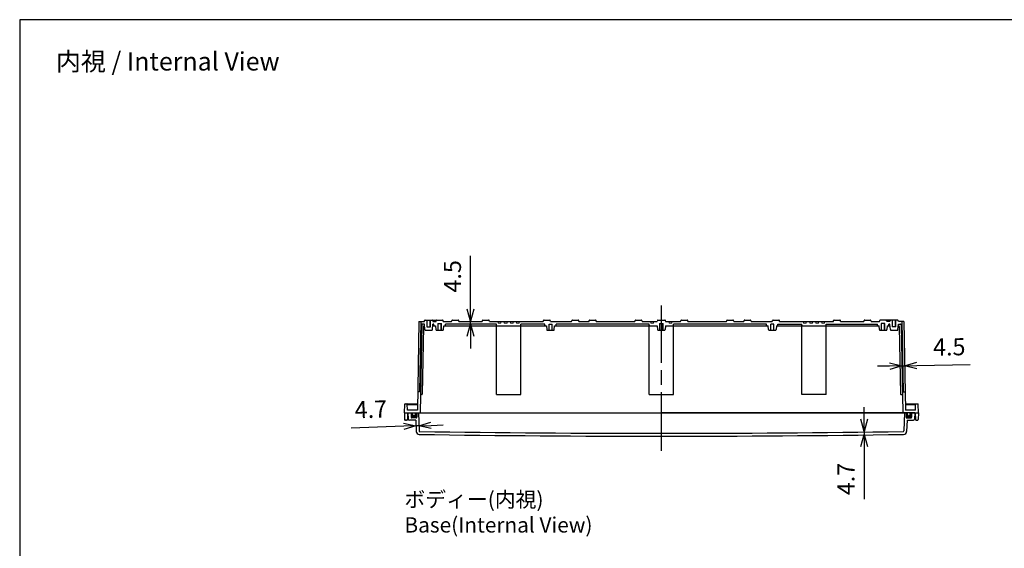
# Model space of a CAD drawing. Units: millimetres. Extents: x 0 to 6548, y 0 to 2240.
# Drawn here: x 3324 to 4936, y 1375 to 2240 of the extents above; entities that cross this region are included whole.
import ezdxf

# ---------------------------------------------------------------- set-up
doc = ezdxf.new("R2010")
doc.units = ezdxf.units.MM
doc.header["$LTSCALE"] = 8
doc.linetypes.add('AM_ISO02W050x2', pattern=[3.75, 3, -0.75])
doc.linetypes.add('AM_ISO08W050', pattern=[18, 12, -1.5, 3, -1.5])
for name, color, linetype, lineweight in [('AM_5', 3, 'Continuous', 25), ('AM_7', 4, 'AM_ISO08W050', 25), ('ｶﾞｽｹｯﾄ', 5, 'Continuous', 50), ('ﾄｯﾌﾟｶﾊﾞｰ', 7, 'Continuous', 25), ('ﾎﾞﾃﾞｨｰ', 2, 'Continuous', 25), ('ﾎﾞﾃﾞｨｰ0', 2, 'AM_ISO02W050x2', 13)]:
    doc.layers.add(name, color=color, linetype=linetype, lineweight=lineweight)
doc.styles.get("Standard").update_dxf_attribs({"font": 'ISOCP.SHX', "bigfont": 'EXTFONT.SHX'})
doc.dimstyles.new('AM_ISO$0', dxfattribs={"dimscale": 8, "dimtxt": 3.5, "dimasz": 2.5, "dimexe": 1, "dimexo": 1, "dimgap": 1.5, "dimtad": 1, "dimdec": 1, "dimdsep": 46, "dimtxsty": 'Standard', "dimblk": 'OPEN30', "dimcen": 0, "dimclrd": 3, "dimclre": 3, "dimclrt": 2, "dimadec": 0, "dimazin": 2, "dimtp": 0.1, "dimtm": 0.1, "dimtfac": 0.71, "dimtmove": 0, "dimatfit": 3, "dimldrblk": 'OPEN30', "dimfxl": 0, "dimlwd": -1, "dimlwe": -1, "dimarcsym": 0})

# ---------------------------------------------------------------- blocks, each defined once
blk = doc.blocks.new('TK-A3')
blk.add_lwpolyline([(0, 0), (403, 0), (403, 280), (0, 280)], close=True)
blk = doc.blocks.new('_Open30')
at = {"color": 0, "linetype": 'ByBlock', "lineweight": -2}
for p, q in [((-1, 0.268), (0, 0)), ((0, 0), (-1, -0.268)), ((0, 0), (-1, 0))]:
    blk.add_line(p, q, dxfattribs=at)
blk = doc.blocks.new('*D57')
at = {"layer": 'AM_5', "color": 3, "transparency": 16777216}
for p, q in [((4748.3, 1673.1), (4728.3, 1672.7)), ((4768.3, 1673.4), (4772.8, 1673.5)), ((4792.8, 1673.9), (4879.9, 1675.4))]:
    blk.add_line(p, q, dxfattribs=at)
at = {"layer": 'Defpoints', "color": 0, "transparency": 16777216}
for p in [(4771.5, 1746.3), (4767.1, 1740.8), (4772.8, 1673.5)]:
    blk.add_point(p, dxfattribs=at)
at = {"layer": 'AM_5', "color": 3, "transparency": 16777216, "xscale": 20, "yscale": 20, "zscale": 20}
for p, rotation in [((4768.3, 1673.4), 0.9996847879078885), ((4772.8, 1673.5), 180.9996847879079)]:
    blk.add_blockref('_Open30', p, dxfattribs=dict(at, rotation=rotation))
at = {"layer": 'AM_5', "color": 2, "transparency": 16777216, "insert": (4845.9, 1700.8), "char_height": 28, "attachment_point": 5, "rotation": 0.9997}
blk.add_mtext('4.5', dxfattribs=at)
blk = doc.blocks.new('*D58')
at = {"layer": 'AM_5', "color": 3, "transparency": 16777216}
for p, q in [((4706.4, 1585.9), (4706.4, 1605.9)), ((4706.4, 1565.9), (4706.4, 1561.2)), ((4706.4, 1541.2), (4706.4, 1455.2))]:
    blk.add_line(p, q, dxfattribs=at)
at = {"layer": 'Defpoints', "color": 0, "transparency": 16777216}
for p in [(4770.4, 1565.9), (4706.4, 1561.2), (4771.1, 1561.2)]:
    blk.add_point(p, dxfattribs=at)
at = {"layer": 'AM_5', "color": 3, "transparency": 16777216, "xscale": 20, "yscale": 20, "zscale": 20}
for p, rotation in [((4706.4, 1565.9), 270), ((4706.4, 1561.2), 90)]:
    blk.add_blockref('_Open30', p, dxfattribs=dict(at, rotation=rotation))
at = {"layer": 'AM_5', "color": 2, "transparency": 16777216, "insert": (4680.4, 1488.2), "char_height": 28, "attachment_point": 5, "rotation": 90}
blk.add_mtext('4.7', dxfattribs=at)
blk = doc.blocks.new('*D59')
at = {"layer": 'AM_5', "color": 3, "transparency": 16777216}
for p, q in [((3952.8, 1574.5), (3866.9, 1571.5)), ((3977.5, 1575.3), (3972.8, 1575.2)), ((3997.5, 1576), (4017.5, 1576.7))]:
    blk.add_line(p, q, dxfattribs=at)
at = {"layer": 'Defpoints', "color": 0, "transparency": 16777216}
for p in [(3976.8, 1596.3), (3972.5, 1584.3), (3972.8, 1575.2)]:
    blk.add_point(p, dxfattribs=at)
at = {"layer": 'AM_5', "color": 3, "transparency": 16777216, "xscale": 20, "yscale": 20, "zscale": 20}
for p, rotation in [((3972.8, 1575.2), 2.000000000003654), ((3977.5, 1575.3), 182.0000000000037)]:
    blk.add_blockref('_Open30', p, dxfattribs=dict(at, rotation=rotation))
at = {"layer": 'AM_5', "color": 2, "transparency": 16777216, "insert": (3899, 1598.6), "char_height": 28, "attachment_point": 5, "rotation": 2}
blk.add_mtext('4.7', dxfattribs=at)
blk = doc.blocks.new('*D60')
at = {"layer": 'AM_5', "color": 3, "transparency": 16777216}
for p, q in [((4062.1, 1766.3), (4062.1, 1853.4)), ((4062.1, 1741.8), (4062.1, 1746.3)), ((4062.1, 1721.8), (4062.1, 1701.8))]:
    blk.add_line(p, q, dxfattribs=at)
at = {"layer": 'Defpoints', "color": 0, "transparency": 16777216}
for p in [(4017.6, 1746.3), (4020.9, 1741.8), (4062.1, 1746.3)]:
    blk.add_point(p, dxfattribs=at)
at = {"layer": 'AM_5', "color": 3, "transparency": 16777216, "xscale": 20, "yscale": 20, "zscale": 20}
for p, rotation in [((4062.1, 1746.3), 270), ((4062.1, 1741.8), 90)]:
    blk.add_blockref('_Open30', p, dxfattribs=dict(at, rotation=rotation))
at = {"layer": 'AM_5', "color": 2, "transparency": 16777216, "insert": (4036.1, 1819.9), "char_height": 28, "attachment_point": 5, "rotation": 90}
blk.add_mtext('4.5', dxfattribs=at)

msp = doc.modelspace()

# ---------------------------------------------------------------- hatches: boundary and pattern name
at = {"layer": 'ｶﾞｽｹｯﾄ'}
h = msp.add_hatch(color=256, dxfattribs=at)
edge = h.paths.add_edge_path()
edge.add_line((3971.84999999, 1596.27558132), (3974.09999999, 1596.27558132))
edge.add_line((3974.09999999, 1596.27558132), (3974.09999999, 1589.27558133))
edge.add_arc((3973.09999999, 1589.27558133), 1, 270, 360, ccw=False)
edge.add_line((3973.09999999, 1588.27558133), (3966.1, 1588.27558133))
edge.add_arc((3966.1, 1589.27558133), 1, 180, 270, ccw=False)
edge.add_line((3965.1, 1589.27558133), (3965.1, 1596.27558132))
edge.add_line((3965.1, 1596.27558132), (3967.34999999, 1596.27558132))
edge.add_line((3967.34999999, 1596.27558132), (3967.34999999, 1594.02558132))
edge.add_arc((3969.59999999, 1594.02558132), 2.25, 540, 720)
edge.add_line((3971.84999999, 1594.02558132), (3971.84999999, 1596.27558132))
h = msp.add_hatch(color=256, dxfattribs=at)
edge = h.paths.add_edge_path()
edge.add_line((4777.34999961, 1596.27558132), (4775.09999961, 1596.27558132))
edge.add_line((4775.09999961, 1596.27558132), (4775.09999961, 1589.27558133))
edge.add_arc((4776.09999961, 1589.27558133), 1, 180, 270)
edge.add_line((4776.09999961, 1588.27558133), (4783.09999961, 1588.27558133))
edge.add_arc((4783.09999961, 1589.27558133), 1, 270, 360)
edge.add_line((4784.09999961, 1589.27558133), (4784.09999961, 1596.27558132))
edge.add_line((4784.09999961, 1596.27558132), (4781.84999961, 1596.27558132))
edge.add_line((4781.84999961, 1596.27558132), (4781.84999961, 1594.02558132))
edge.add_arc((4779.59999961, 1594.02558132), 2.25, -180, 0, ccw=False)
edge.add_line((4777.34999961, 1594.02558132), (4777.34999961, 1596.27558132))

# ---------------------------------------------------------------- linework, layer by layer
at = {"layer": 'AM_7'}
msp.add_line((4374.6, 1534.27558132), (4374.6, 1772.27558132), dxfattribs=at)
at = {"layer": 'ﾄｯﾌﾟｶﾊﾞｰ'}
for p, q in [((3959.5999998, 1596.27558132), (3960.12956321, 1586.17090942)), ((3959.5999998, 1596.27558132), (4374.5999998, 1596.27558131)), ((3965.1, 1596.27558132), (3965.1, 1589.27558133)), ((3974.09999999, 1596.27558132), (3974.09999999, 1589.27558133)), ((3976.7899279, 1596.28256122), (3977.81740318, 1566.85951909)), ((4789.5999998, 1596.27558132), (4374.5999998, 1596.27558131)), ((4772.4100717, 1596.28256122), (4771.38259643, 1566.85951909)), ((4775.09999961, 1596.27558132), (4775.09999961, 1589.27558133)), ((4784.09999961, 1596.27558132), (4784.09999961, 1589.27558133)), ((4789.5999998, 1596.27558132), (4789.07043639, 1586.17090942)), ((3972.50635603, 1584.27558133), (3962.12682228, 1584.27558133)), ((3973.09999999, 1588.27558133), (3966.1, 1588.27558133)), ((3972.50635603, 1584.27558133), (3973.14351172, 1566.02982941)), ((4776.69364358, 1584.27558133), (4776.05648788, 1566.02982941)), ((4776.09999961, 1588.27558133), (4783.09999961, 1588.27558133)), ((4776.69364358, 1584.27558133), (4787.07317732, 1584.27558133))]:
    msp.add_line(p, q, dxfattribs=at)
for centre, radius, start, end in [((3962.12682228, 1586.27558133), 2, 183, 270), ((3966.1, 1589.27558133), 1, 180, 270), ((3973.09999999, 1589.27558133), 1, 270, 0), ((4776.09999961, 1589.27558133), 1, 180, 270), ((4783.09999961, 1589.27558133), 1, 270, 0), ((4787.07317732, 1586.27558133), 2, 270, 357), ((3978.14046586, 1566.20432687), 5, 182, 269.1534989451), ((3978.816794, 1566.89441859), 1, 182, 269.1549210669), ((4374.5999998, 28398.78194213), 26835.80636081, 269.154921067386, 270.845078932614), ((4770.3832056, 1566.89441859), 1, 270.8450789326, 358), ((4771.05953374, 1566.20432687), 5, 270.8465010549, 357.9999999999), ((4374.5999998, 28398.7819421), 26840.50636078, 269.153498945062, 270.846501054938)]:
    msp.add_arc(centre, radius, start, end, dxfattribs=at)
at = {"layer": 'ﾎﾞﾃﾞｨｰ'}
for p, q in [((3977.71614084, 1746.27559245), (3975.17722936, 1600.77557849)), ((3977.71614064, 1746.27558132), (3986.63345937, 1746.27558132)), ((3986.63345937, 1746.27558132), (3986.97075892, 1747.53440037)), ((3987.93668474, 1748.27558132), (3999.2605822, 1748.27558132)), ((3991.09920451, 1737.27558132), (3991.09920451, 1748.27558132)), ((3996.09920451, 1737.27558132), (3996.09920451, 1748.27558132)), ((3999.93233039, 1748.27558132), (4006.93233039, 1748.27558132)), ((4000.22650632, 1747.53440673), (4000.56381647, 1746.27558132)), ((4000.56381647, 1746.27558132), (4005.62910502, 1746.27558132)), ((4005.62910501, 1746.27558132), (4005.96640456, 1747.53440037)), ((4006.93233039, 1748.27558132), (4016.26607864, 1748.27558132)), ((4008.59920451, 1742.77558132), (4014.59920451, 1742.77558132)), ((4009.09920451, 1731.77558132), (4009.09920451, 1742.77558132)), ((4014.09920451, 1731.77558132), (4014.09920451, 1742.77558132)), ((4017.56930401, 1746.27558132), (4017.23200447, 1747.53440037)), ((4017.56930401, 1746.27558132), (4031.12910501, 1746.27558132)), ((4031.12910501, 1746.27558132), (4031.46640456, 1747.53440037)), ((4032.43233039, 1748.27558132), (4041.76607864, 1748.27558132)), ((4043.06930401, 1746.27558132), (4042.73200447, 1747.53440037)), ((4043.06930401, 1746.27558132), (4081.12910501, 1746.27558132)), ((4081.12910501, 1746.27558132), (4081.46640456, 1747.53440037)), ((4082.43233039, 1748.27558132), (4091.76607864, 1748.27558132)), ((4093.06930401, 1746.27558132), (4092.73200447, 1747.53440037)), ((4093.06930401, 1746.27558132), (4181.12910501, 1746.27558132)), ((4181.12910501, 1746.27558132), (4181.46640456, 1747.53440037)), ((4182.43233039, 1748.27558132), (4191.76607864, 1748.27558132)), ((4190.59920451, 1731.77558132), (4190.59920451, 1741.77558132)), ((4190.59920451, 1741.77558132), (4195.59920451, 1741.77558132)), ((4193.06930401, 1746.27558132), (4192.73200447, 1747.53440037)), ((4193.06930401, 1746.27558132), (4227.62910501, 1746.27558132)), ((4195.59920451, 1731.77558132), (4195.59920451, 1741.77558132)), ((4227.62910501, 1746.27558132), (4227.96640456, 1747.53440037)), ((4228.93233039, 1748.27558132), (4238.26607864, 1748.27558132)), ((4239.56930401, 1746.27558132), (4239.23200447, 1747.53440037)), ((4239.56930401, 1746.27558132), (4256.12910501, 1746.27558132)), ((4256.12910501, 1746.27558132), (4256.46640456, 1747.53440037)), ((4257.43233039, 1748.27558132), (4266.76607864, 1748.27558132)), ((4268.06930401, 1746.27558132), (4267.73200447, 1747.53440037)), ((4268.06930401, 1746.27558132), (4331.12910501, 1746.27558132)), ((4331.12910501, 1746.27558132), (4331.46640456, 1747.53440037)), ((4332.43233039, 1748.27558132), (4341.76607864, 1748.27558132)), ((4343.06930401, 1746.27558132), (4342.73200447, 1747.53440037)), ((4343.06930401, 1746.27558132), (4367.63403037, 1746.27558132)), ((4368.93725574, 1748.27558132), (4380.26115325, 1748.27558132)), ((4371.6, 1742.77558132), (4377.6, 1742.77558132)), ((4372.1, 1731.77558132), (4372.1, 1742.77558132)), ((4377.1, 1731.77558132), (4377.1, 1742.77558132)), ((4381.56437862, 1746.27558132), (4406.12910501, 1746.27558132)), ((4406.12910501, 1746.27558132), (4406.46640456, 1747.53440037)), ((4407.43233039, 1748.27558132), (4416.76607864, 1748.27558132)), ((4418.06930401, 1746.27558132), (4417.73200447, 1747.53440037)), ((4418.06930401, 1746.27558132), (4481.12910501, 1746.27558132)), ((4481.12910501, 1746.27558132), (4481.46640456, 1747.53440037)), ((4482.43233039, 1748.27558132), (4491.76607864, 1748.27558132)), ((4493.06930401, 1746.27558132), (4492.73200446, 1747.53440037)), ((4493.06930401, 1746.27558132), (4509.62910501, 1746.27558132)), ((4509.62910501, 1746.27558132), (4509.96640456, 1747.53440037)), ((4510.93233039, 1748.27558132), (4520.26607864, 1748.27558132)), ((4521.56930401, 1746.27558132), (4521.23200447, 1747.53440037)), ((4521.56930401, 1746.27558132), (4556.12910501, 1746.27558132)), ((4553.60079549, 1731.77558132), (4553.60079549, 1741.77558132)), ((4558.60079549, 1741.77558132), (4553.60079549, 1741.77558132)), ((4556.12910501, 1746.27558132), (4556.46640456, 1747.53440037)), ((4557.43233039, 1748.27558132), (4566.76607864, 1748.27558132)), ((4558.60079549, 1731.77558132), (4558.60079549, 1741.77558132)), ((4568.06930401, 1746.27558132), (4567.73200446, 1747.53440037)), ((4568.06930401, 1746.27558132), (4656.12910501, 1746.27558132)), ((4656.12910501, 1746.27558132), (4656.46640456, 1747.53440037)), ((4657.43233039, 1748.27558132), (4666.76607864, 1748.27558132)), ((4668.06930401, 1746.27558132), (4667.73200446, 1747.53440037)), ((4668.06930401, 1746.27558132), (4706.12910501, 1746.27558132)), ((4706.12910501, 1746.27558132), (4706.46640456, 1747.53440037)), ((4707.43233039, 1748.27558132), (4716.76607864, 1748.27558132)), ((4718.06930401, 1746.27558132), (4717.73200446, 1747.53440037)), ((4718.06930401, 1746.27558132), (4731.63069599, 1746.27558132)), ((4731.63069599, 1746.27558132), (4731.96799553, 1747.53440037)), ((4742.26766961, 1748.27558132), (4732.93392136, 1748.27558132)), ((4740.60079549, 1742.77558132), (4734.60079549, 1742.77558132)), ((4735.10079549, 1731.77558132), (4735.10079549, 1742.77558132)), ((4740.10079549, 1731.77558132), (4740.10079549, 1742.77558132)), ((4749.26766961, 1748.27558132), (4742.26766961, 1748.27558132)), ((4743.57089499, 1746.27558132), (4743.23359544, 1747.53440037)), ((4748.63618353, 1746.27558132), (4743.57089498, 1746.27558132)), ((4748.97349368, 1747.53440673), (4748.63618353, 1746.27558132)), ((4761.26331526, 1748.27558132), (4749.9394178, 1748.27558132)), ((4753.10079549, 1737.27558132), (4753.10079549, 1748.27558132)), ((4758.10079549, 1737.27558132), (4758.10079549, 1748.27558132)), ((4762.56654063, 1746.27558132), (4762.22924108, 1747.53440037)), ((4771.48385936, 1746.27558132), (4762.56654063, 1746.27558132)), ((4771.48385916, 1746.27559245), (4774.02277064, 1600.77557849)), ((3990.59920451, 1737.27558132), (3996.59920451, 1737.27558132)), ((4758.60079549, 1737.27558132), (4752.60079549, 1737.27558132)), ((3953.9, 1596.27558132), (3954.40696052, 1610.79303107)), ((3953.9, 1596.27558132), (3967.3499783, 1596.27558132)), ((3953.9, 1596.27558132), (3954.1194009, 1585.7443381)), ((3954.90665593, 1611.27558132), (3975.36044981, 1611.27558132)), ((3958.79080544, 1600.77558132), (3958.44098841, 1610.79303107)), ((3958.45905815, 1610.27558132), (3975.34300024, 1610.27558132)), ((3958.9, 1596.27558132), (3958.6805991, 1585.7443381)), ((3975.17722941, 1600.77558132), (3958.79080544, 1600.77558132)), ((3967.3499783, 1594.03553249), (3967.3499783, 1596.27558132)), ((3971.84997829, 1594.03553248), (3971.8499783, 1596.27558132)), ((3971.8499783, 1596.27558132), (4777.34997824, 1596.27558134)), ((4773.83955019, 1611.27558132), (4794.29334407, 1611.27558132)), ((4773.85699976, 1610.27558132), (4790.74089845, 1610.27558132)), ((4790.40915114, 1600.77558134), (4774.02277059, 1600.77558134)), ((4777.34997824, 1594.03553162), (4777.34997824, 1596.27558134)), ((4781.84997824, 1594.03553162), (4781.84997824, 1596.27558134)), ((4781.84997824, 1596.27558134), (4795.3, 1596.27558134)), ((4790.3, 1596.27558132), (4790.5194009, 1585.7443381)), ((4790.40915114, 1600.77558134), (4790.75896819, 1610.79303107)), ((4795.3, 1596.27558132), (4794.79303948, 1610.79303107)), ((4795.3, 1596.27558132), (4795.0805991, 1585.7443381)), ((3957.18092451, 1584.27558132), (3955.61907549, 1584.27558132)), ((4792.01907549, 1584.27558132), (4793.58092451, 1584.27558132))]:
    msp.add_line(p, q, dxfattribs=at)
at = {"layer": 'ﾎﾞﾃﾞｨｰ', "ltscale": 0.5}
for p, q in [((3980.71723595, 1746.27558132), (3978.70117595, 1630.77558132)), ((3986.63345937, 1741.77558132), (3983.12161391, 1741.77558132)), ((3987.42848248, 1732.68842558), (3986.63345937, 1741.77558132)), ((3999.76878451, 1732.68842558), (4000.56380762, 1741.77558132)), ((4002.24920451, 1741.77558132), (4000.56380762, 1741.77558132)), ((4002.24920451, 1739.77558132), (4002.24920451, 1741.77558132)), ((4104.59920451, 1741.77558132), (4020.94920451, 1741.77558132)), ((4020.94920451, 1739.77558132), (4020.94920451, 1741.77558132)), ((4104.59920438, 1626.27558132), (4104.59920451, 1741.77558132)), ((4144.59920438, 1626.27558132), (4144.59920451, 1741.77558132)), ((4183.74920451, 1741.77558132), (4144.59920451, 1741.77558132)), ((4183.74920451, 1739.77558132), (4183.74920451, 1741.77558132)), ((4354.6, 1741.77558132), (4202.44920451, 1741.77558132)), ((4202.44920451, 1739.77558132), (4202.44920451, 1741.77558132)), ((4354.6, 1626.27558132), (4354.6, 1741.77558132)), ((4546.74920451, 1741.77558132), (4394.60079547, 1741.77558132)), ((4394.60159097, 1626.27558132), (4394.60079547, 1741.77558132)), ((4546.74920451, 1739.77558132), (4546.74920451, 1741.77558132)), ((4565.44920451, 1739.77558132), (4565.44920451, 1741.77558132)), ((4565.45079549, 1741.77558132), (4604.60079549, 1741.77558132)), ((4604.60079562, 1626.27558132), (4604.60079549, 1741.77558132)), ((4644.60079549, 1741.77558132), (4728.25079549, 1741.77558132)), ((4644.60079562, 1626.27558132), (4644.60079549, 1741.77558132)), ((4728.24920451, 1739.77558132), (4728.24920451, 1741.77558132)), ((4748.63460141, 1741.77558132), (4746.94920451, 1741.77558132)), ((4746.94920451, 1739.77558132), (4746.94920451, 1741.77558132)), ((4749.42962452, 1732.68842558), (4748.63460141, 1741.77558132)), ((4761.76992655, 1732.68842558), (4762.56494966, 1741.77558132)), ((4762.56654063, 1741.77558132), (4766.07838609, 1741.77558132)), ((4768.48276405, 1746.27558132), (4770.49882405, 1630.77558132)), ((3982.12176621, 1740.79303373), (3979.6, 1596.27558132)), ((3985.069858, 1737.79303373), (3983.14046406, 1627.25812891)), ((3986.0697057, 1738.77558132), (3986.89592536, 1738.77558132)), ((3988.42467718, 1731.77558132), (3998.77258981, 1731.77558132)), ((4000.30134163, 1738.77558132), (4004.89649638, 1738.77558132)), ((4004.89649638, 1738.77558132), (4005.4290535, 1732.68842558)), ((4006.4252482, 1731.77558132), (4016.77316083, 1731.77558132)), ((4017.76935553, 1732.68842558), (4018.30191265, 1738.77558132)), ((4018.30191265, 1738.77558132), (4186.39649638, 1738.77558132)), ((4186.39649638, 1738.77558132), (4186.9290535, 1732.68842558)), ((4187.9252482, 1731.77558132), (4198.27316083, 1731.77558132)), ((4199.26935553, 1732.68842558), (4199.80191265, 1738.77558132)), ((4199.80191265, 1738.77558132), (4367.8964964, 1738.77558132)), ((4367.8964964, 1738.77558132), (4368.42905352, 1732.68842558)), ((4369.42524821, 1731.77558132), (4379.77316081, 1731.77558132)), ((4381.30191263, 1738.77558132), (4380.76935551, 1732.68842558)), ((4381.30191263, 1738.77558132), (4549.39649638, 1738.77558132)), ((4549.9290535, 1732.68842558), (4549.39649638, 1738.77558132)), ((4550.9252482, 1731.77558132), (4561.27316083, 1731.77558132)), ((4562.80191265, 1738.77558132), (4562.26935553, 1732.68842558)), ((4562.80191265, 1738.77558132), (4730.89649638, 1738.77558132)), ((4731.4290535, 1732.68842558), (4730.89649638, 1738.77558132)), ((4732.4252482, 1731.77558132), (4742.77316083, 1731.77558132)), ((4744.30191265, 1738.77558132), (4743.76935553, 1732.68842558)), ((4744.30191265, 1738.77558132), (4748.8970674, 1738.77558132)), ((4750.42581922, 1731.77558132), (4760.77373185, 1731.77558132)), ((4763.1302943, 1738.77558132), (4762.30407464, 1738.77558132)), ((4764.130142, 1737.79303373), (4766.05953594, 1627.25812891)), ((4767.07823379, 1740.79303373), (4769.6, 1596.27558132)), ((3978.70117595, 1630.77558132), (3976.1920676, 1630.77558132)), ((4770.49882405, 1630.77558132), (4773.0079324, 1630.77558132)), ((3982.14061637, 1626.27558132), (3980.12348685, 1626.27558132)), ((4104.59920438, 1626.27558132), (4144.59920438, 1626.27558132)), ((4354.6, 1626.27558132), (4394.60159097, 1626.27558132)), ((4644.60079562, 1626.27558132), (4604.60079562, 1626.27558132)), ((4767.05938363, 1626.27558132), (4769.07651315, 1626.27558132))]:
    msp.add_line(p, q, dxfattribs=at)
at = {"layer": 'ﾎﾞﾃﾞｨｰ', "lineweight": 0, "ltscale": 0.5}
for p, q in [((4104.8616705, 1738.77558132), (4104.59920451, 1741.77558132)), ((4107.36167051, 1743.27558132), (4107.09920452, 1746.27558132)), ((4111.83673853, 1743.27558132), (4107.36167051, 1743.27558132)), ((4111.83673853, 1743.27558132), (4112.09920452, 1746.27558132)), ((4117.36167051, 1743.27558132), (4117.09920452, 1746.27558132)), ((4121.83673852, 1743.27558132), (4117.36167051, 1743.27558132)), ((4121.83673852, 1743.27558132), (4122.09920452, 1746.27558132)), ((4127.3616705, 1743.27558132), (4127.09920451, 1746.27558132)), ((4127.3616705, 1743.27558132), (4131.83673852, 1743.27558132)), ((4131.83673852, 1743.27558132), (4132.09920451, 1746.27558132)), ((4137.3616705, 1743.27558132), (4137.09920451, 1746.27558132)), ((4137.3616705, 1743.27558132), (4141.83673851, 1743.27558132)), ((4141.83673851, 1743.27558132), (4142.0992045, 1746.27558132)), ((4144.33673852, 1738.77558132), (4144.59920451, 1741.77558132)), ((4354.86246599, 1738.77558132), (4354.6, 1741.77558132)), ((4357.36246611, 1743.27558132), (4357.10000012, 1746.27558132)), ((4361.83753413, 1743.27558132), (4357.36246611, 1743.27558132)), ((4361.83753413, 1743.27558132), (4362.10000012, 1746.27558132)), ((4387.3624661, 1743.27558132), (4387.10000011, 1746.27558132)), ((4387.3624661, 1743.27558132), (4391.83753411, 1743.27558132)), ((4391.83753411, 1743.27558132), (4392.1000001, 1746.27558132)), ((4394.33753401, 1738.77558132), (4394.6, 1741.77558132)), ((4604.86326148, 1738.77558132), (4604.60079549, 1741.77558132)), ((4607.36326148, 1743.27558131), (4607.10079549, 1746.27558131)), ((4611.8383295, 1743.27558131), (4607.36326148, 1743.27558131)), ((4611.8383295, 1743.27558131), (4612.10079549, 1746.27558131)), ((4617.36326147, 1743.27558131), (4617.10079548, 1746.27558131)), ((4621.83832949, 1743.27558131), (4617.36326147, 1743.27558131)), ((4621.83832949, 1743.27558131), (4622.10079548, 1746.27558131)), ((4627.36326147, 1743.27558131), (4627.10079548, 1746.27558131)), ((4627.36326147, 1743.27558131), (4631.83832948, 1743.27558131)), ((4631.83832948, 1743.27558131), (4632.10079547, 1746.27558131)), ((4637.36326146, 1743.27558131), (4637.10079547, 1746.27558131)), ((4637.36326146, 1743.27558131), (4641.83832948, 1743.27558131)), ((4641.83832948, 1743.27558131), (4642.10079547, 1746.27558131)), ((4644.3383295, 1738.77558132), (4644.60079549, 1741.77558132))]:
    msp.add_line(p, q, dxfattribs=at)
at = {"layer": 'ﾎﾞﾃﾞｨｰ', "lineweight": 0}
for p, q in [((4367.63403037, 1746.27558132), (4367.97132992, 1747.53440037)), ((4381.56437862, 1746.27558132), (4381.22707907, 1747.53440037))]:
    msp.add_line(p, q, dxfattribs=at)
at = {"layer": 'ﾎﾞﾃﾞｨｰ', "ltscale": 0.5}
for centre, radius, start, end in [((3983.12161391, 1740.77558132), 1, 90, 179.0000000008), ((4766.07838609, 1740.77558132), 1, 0.9999999992, 90), ((3986.0697057, 1737.77558132), 1, 89.9999999999, 179.0000000008), ((3988.42467718, 1732.77558132), 1, 185, 270), ((3998.77258981, 1732.77558132), 1, 270, 355), ((4003.24920451, 1739.77558132), 1, 180, 270), ((4006.4252482, 1732.77558132), 1, 184.9999999999, 270), ((4016.77316083, 1732.77558132), 1, 270, 355.0000000001), ((4019.94920451, 1739.77558132), 1, 270, 0), ((4184.74920451, 1739.77558132), 1, 180, 270), ((4187.9252482, 1732.77558132), 1, 184.9999999999, 270), ((4198.27316083, 1732.77558132), 1, 270, 355.0000000001), ((4201.44920451, 1739.77558132), 1, 270, 0), ((4369.42524821, 1732.77558132), 1, 184.9999999999, 270), ((4379.77316081, 1732.77558132), 1, 270, 355.0000000001), ((4547.74920451, 1739.77558132), 1, 180, 270), ((4550.9252482, 1732.77558132), 1, 184.9999999999, 270), ((4561.27316083, 1732.77558132), 1, 270, 355.0000000001), ((4564.44920451, 1739.77558132), 1, 270, 0), ((4729.24920451, 1739.77558132), 1, 180, 270), ((4732.4252482, 1732.77558132), 1, 184.9999999999, 270), ((4742.77316083, 1732.77558132), 1, 270, 355.0000000001), ((4745.94920451, 1739.77558132), 1, 270.0000000001, 0), ((4750.42581922, 1732.77558132), 1, 185, 270), ((4760.77373185, 1732.77558132), 1, 270, 355), ((4763.1302943, 1737.77558132), 1, 0.9999999992, 90), ((3976.1920676, 1630.27558132), 0.5, 90, 178.9999999999), ((4773.0079324, 1630.27558132), 0.5, 1.0000000001, 90), ((3982.14061637, 1627.27558132), 1, 269.9999999996, 358.9999999999), ((4767.05938363, 1627.27558132), 1, 181.0000000001, 270.0000000004)]:
    msp.add_arc(centre, radius, start, end, dxfattribs=at)
at = {"layer": 'ﾎﾞﾃﾞｨｰ'}
for centre, radius, start, end in [((3987.93668474, 1747.27558132), 1, 90, 164.9999999996), ((3999.2605822, 1747.27558132), 1, 15.0003776989, 90), ((3999.93233039, 1747.27558132), 1, 90, 109.6256996059), ((4006.93233039, 1747.27558132), 1, 90, 165.0000000002), ((4016.26607864, 1747.27558132), 1, 14.9999999998, 90), ((4032.43233039, 1747.27558132), 1, 90, 165.0000000002), ((4041.76607864, 1747.27558132), 1, 14.9999999998, 90), ((4082.43233039, 1747.27558132), 1, 90, 165.0000000002), ((4091.76607864, 1747.27558132), 1, 14.9999999998, 90), ((4182.43233039, 1747.27558132), 1, 90, 165.0000000002), ((4191.76607864, 1747.27558132), 1, 14.9999999998, 90), ((4228.93233039, 1747.27558132), 1, 90, 165.0000000002), ((4238.26607864, 1747.27558132), 1, 14.9999999998, 90), ((4257.43233039, 1747.27558132), 1, 90, 165.0000000002), ((4266.76607864, 1747.27558132), 1, 14.9999999998, 90), ((4332.43233039, 1747.27558132), 1, 90, 165.0000000002), ((4341.76607864, 1747.27558132), 1, 14.9999999998, 90), ((4368.93725574, 1747.27558132), 1, 90, 165.0000000005), ((4380.26115325, 1747.27558132), 1, 14.9999999995, 90), ((4407.43233039, 1747.27558132), 1, 90, 165.0000000002), ((4416.76607864, 1747.27558132), 1, 14.9999999998, 90), ((4482.43233039, 1747.27558132), 1, 90, 165.0000000002), ((4491.76607864, 1747.27558132), 1, 14.9999999998, 90), ((4510.93233039, 1747.27558132), 1, 90, 165.0000000002), ((4520.26607864, 1747.27558132), 1, 14.9999999998, 90), ((4557.43233039, 1747.27558132), 1, 90, 165.0000000002), ((4566.76607864, 1747.27558132), 1, 14.9999999998, 90), ((4657.43233039, 1747.27558132), 1, 90, 165.0000000002), ((4666.76607864, 1747.27558132), 1, 14.9999999998, 90), ((4707.43233039, 1747.27558132), 1, 90, 165.0000000002), ((4716.76607864, 1747.27558132), 1, 14.9999999998, 90), ((4732.93392136, 1747.27558132), 1, 90, 165.0000000002), ((4742.26766961, 1747.27558132), 1, 14.9999999998, 90), ((4749.9394178, 1747.27558132), 1, 90, 164.9996223011), ((4749.26766961, 1747.27558132), 1, 70.3743003941, 90), ((4761.26331526, 1747.27558132), 1, 15.0000000004, 90), ((3954.90665593, 1610.77558132), 0.5, 90, 178), ((3957.941293, 1610.77558132), 0.5, 1.999999877, 90), ((4791.25866361, 1610.77558132), 0.5, 90, 178.0000000003), ((4794.29334407, 1610.77558132), 0.5, 2, 90), ((3955.61907549, 1585.77558132), 1.5, 181.193489424, 270), ((3957.18092451, 1585.77558132), 1.5, 270, 358.8065105759), ((3969.59997829, 1594.03553249), 2.25, 179.9999998773, 359.9999998772), ((4779.59997824, 1594.03553162), 2.25, 180, 0), ((4792.01907549, 1585.77558132), 1.5, 181.1934894241, 270), ((4793.58092451, 1585.77558132), 1.5, 270, 358.806510576)]:
    msp.add_arc(centre, radius, start, end, dxfattribs=at)
at = {"layer": 'ﾎﾞﾃﾞｨｰ0', "ltscale": 0.5}
for p, q in [((3990.59920451, 1737.27558132), (3990.59920451, 1748.27558132)), ((3996.59920451, 1737.27558132), (3996.59920451, 1748.27558132)), ((4008.59920451, 1731.77558132), (4008.59920451, 1742.77558132)), ((4014.59920451, 1731.77558132), (4014.59920451, 1742.77558132)), ((4371.6, 1731.77558132), (4371.6, 1742.77558132)), ((4377.6, 1731.77558132), (4377.6, 1742.77558132)), ((4734.60079549, 1731.77558132), (4734.60079549, 1742.77558132)), ((4740.60079549, 1731.77558132), (4740.60079549, 1742.77558132)), ((4752.60079549, 1737.27558132), (4752.60079549, 1748.27558132)), ((4758.60079549, 1737.27558132), (4758.60079549, 1748.27558132))]:
    msp.add_line(p, q, dxfattribs=at)

# ---------------------------------------------------------------- block references
at = {"lineweight": 0, "xscale": 8, "yscale": 8, "zscale": 8}
msp.add_blockref('TK-A3', (3324, 0), dxfattribs=at)

# ---------------------------------------------------------------- texts
at = {"layer": 'AM_5', "color": 2}
for s, insert, char_height, attachment_point in [('{\\fMS Gothic|b0|i0|c128|p49;\\C0;内視 / Internal View}', (3566.41116751, 2171.80203046), 30, 5), ('{\\fMS Gothic|b0|i0|c128|p49;\\C0;ボディー(内視)\\PBase(Internal View)}', (3953.9000001, 1467.27558101), 25, 1)]:
    msp.add_mtext(s, dxfattribs=dict(at, insert=insert, char_height=char_height, attachment_point=attachment_point))

# ---------------------------------------------------------------- dimensions: what is measured, and where the dimension line sits
at = {"layer": 'AM_5'}
for base, p1, p2, angle, override, picture, middle in [((4062.09920451, 1746.27558132), (4020.94920451, 1741.77558132), (4017.56930401, 1746.27558132), 90, {"dimse1": 1, "dimse2": 1}, '*D60', (4036.09920451, 1819.8554803)), ((4772.7533149, 1673.52558547), (4767.07823379, 1740.79303373), (4771.48385936, 1746.27558132), 0.9996847879, {"dimse1": 1, "dimse2": 1}, '*D57', (4845.86839483, 1700.80536961)), ((3972.82493388, 1575.15270537), (3976.79017165, 1596.27558132), (3972.50635603, 1584.27558133), 2, {"dimse1": 1, "dimse2": 1}, '*D59', (3898.96201659, 1598.58920361)), ((4706.35897467, 1561.20487256), (4770.39795447, 1565.89452736), (4771.13340221, 1561.20487256), 90, {"dimdec": 1, "dimse1": 1, "dimse2": 1}, '*D58', (4680.35897467, 1488.20487256))]:
    dim = msp.add_linear_dim(base=base, p1=p1, p2=p2, angle=angle, dimstyle='AM_ISO$0', override=override, dxfattribs=at)
    dim.commit()
    dim.dimension.update_dxf_attribs({"geometry": picture, "text_midpoint": middle})

doc.saveas('drawing.dxf')
